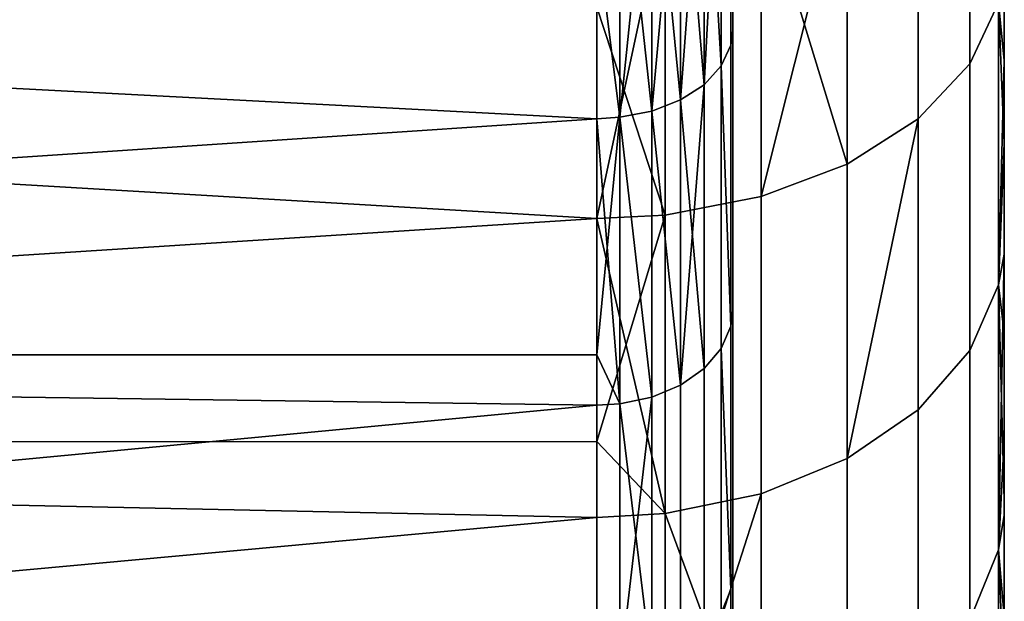
# Model space of a CAD drawing. Extents: x -0.037 to 0.037, y -0.6 to 0.
# Drawn here: x 0.034 to 0.037, y -0.057 to -0.055 of the extents above; entities that cross this region are included whole.
import ezdxf

# ---------------------------------------------------------------- set-up
doc = ezdxf.new("R2010")
doc.units = 0
doc.layers.add('L1_HALTERUNG_FARBE1', color=7, linetype='CONTINUOUS')

msp = doc.modelspace()

# ---------------------------------------------------------------- linework, layer by layer
at = {"layer": 'L1_HALTERUNG_FARBE1', "color": 253}
for points, invisible_edges in [([(0.036493, -0.053598, 0.180994), (0.0365, -0.054638, 0.181932), (0.0365, -0.053548, 0.181061), (0.036493, -0.053598, 0.180994)], 9), ([(0.0365, -0.054638, 0.213869), (0.036493, -0.053598, 0.214806), (0.0365, -0.053548, 0.214739), (0.0365, -0.054638, 0.213869)], 9), ([(0.0365, -0.054638, 0.181932), (0.0365, -0.054638, 0.213869), (0.0365, -0.053548, 0.214739), (0.0365, -0.054638, 0.181932)], 13), ([(0.0365, -0.054638, 0.181932), (0.0365, -0.053548, 0.214739), (0.0365, -0.053548, 0.181061), (0.0365, -0.054638, 0.181932)], 11), ([(0.036458, -0.053668, 0.180899), (0.036493, -0.054692, 0.181868), (0.036493, -0.053598, 0.180994), (0.036458, -0.053668, 0.180899)], 9), ([(0.036493, -0.054692, 0.213932), (0.036458, -0.053668, 0.214901), (0.036493, -0.053598, 0.214806), (0.036493, -0.054692, 0.213932)], 9), ([(0.0365, -0.054638, 0.181932), (0.036493, -0.053598, 0.180994), (0.036493, -0.054692, 0.181868), (0.0365, -0.054638, 0.181932)], 9), ([(0.036493, -0.053598, 0.214806), (0.0365, -0.054638, 0.213869), (0.036493, -0.054692, 0.213932), (0.036493, -0.053598, 0.214806)], 9), ([(0.037373, -0.054761, 0.181245), (0.037183, -0.053832, 0.180127), (0.037373, -0.053647, 0.180384), (0.037373, -0.054761, 0.181245)], 9), ([(0.037183, -0.053832, 0.215673), (0.037373, -0.054761, 0.214555), (0.037373, -0.053647, 0.215416), (0.037183, -0.053832, 0.215673)], 9), ([(0.037373, -0.053647, 0.180384), (0.037479, -0.054536, 0.181518), (0.037373, -0.054761, 0.181245), (0.037373, -0.053647, 0.180384)], 9), ([(0.037479, -0.054536, 0.214282), (0.037373, -0.053647, 0.215416), (0.037373, -0.054761, 0.214555), (0.037479, -0.054536, 0.214282)], 9), ([(0.036458, -0.053668, 0.180899), (0.036395, -0.053731, 0.180815), (0.036395, -0.054838, 0.181698), (0.036458, -0.053668, 0.180899)], 8), ([(0.036458, -0.053668, 0.180899), (0.036395, -0.054838, 0.181698), (0.036458, -0.054769, 0.181778), (0.036458, -0.053668, 0.180899)], 8), ([(0.036458, -0.053668, 0.214901), (0.036458, -0.054769, 0.214022), (0.036395, -0.053731, 0.214985), (0.036458, -0.053668, 0.214901)], 8), ([(0.036493, -0.054692, 0.181868), (0.036458, -0.053668, 0.180899), (0.036458, -0.054769, 0.181778), (0.036493, -0.054692, 0.181868)], 9), ([(0.036458, -0.053668, 0.214901), (0.036493, -0.054692, 0.213932), (0.036458, -0.054769, 0.214022), (0.036458, -0.053668, 0.214901)], 9), ([(0.036395, -0.053731, 0.180815), (0.036308, -0.053783, 0.180745), (0.036308, -0.054894, 0.181632), (0.036395, -0.053731, 0.180815)], 8), ([(0.036395, -0.053731, 0.180815), (0.036308, -0.054894, 0.181632), (0.036395, -0.054838, 0.181698), (0.036395, -0.053731, 0.180815)], 8), ([(0.036395, -0.053731, 0.214985), (0.036395, -0.054838, 0.214102), (0.036308, -0.053783, 0.215055), (0.036395, -0.053731, 0.214985)], 8), ([(0.036395, -0.053731, 0.214985), (0.036458, -0.054769, 0.214022), (0.036395, -0.054838, 0.214102), (0.036395, -0.053731, 0.214985)], 8), ([(0.036308, -0.053783, 0.180745), (0.036202, -0.053821, 0.180694), (0.036202, -0.054935, 0.181584), (0.036308, -0.053783, 0.180745)], 8), ([(0.036308, -0.054894, 0.181632), (0.036308, -0.053783, 0.180745), (0.036202, -0.054935, 0.181584), (0.036308, -0.054894, 0.181632)], 8), ([(0.036308, -0.054894, 0.214168), (0.036202, -0.053821, 0.215106), (0.036308, -0.053783, 0.215055), (0.036308, -0.054894, 0.214168)], 8), ([(0.036308, -0.053783, 0.215055), (0.036395, -0.054838, 0.214102), (0.036308, -0.054894, 0.214168), (0.036308, -0.053783, 0.215055)], 8), ([(0.036202, -0.053821, 0.180694), (0.036084, -0.053842, 0.180666), (0.036084, -0.054958, 0.181557), (0.036202, -0.053821, 0.180694)], 8), ([(0.036202, -0.054935, 0.181584), (0.036202, -0.053821, 0.180694), (0.036084, -0.054958, 0.181557), (0.036202, -0.054935, 0.181584)], 8), ([(0.036202, -0.054935, 0.214217), (0.036084, -0.053842, 0.215134), (0.036202, -0.053821, 0.215106), (0.036202, -0.054935, 0.214217)], 8), ([(0.036308, -0.054894, 0.214168), (0.036202, -0.054935, 0.214217), (0.036202, -0.053821, 0.215106), (0.036308, -0.054894, 0.214168)], 8), ([(0.036084, -0.053842, 0.180666), (0.036, -0.054283, 0.181009), (0.036084, -0.054958, 0.181557), (0.036084, -0.053842, 0.180666)], 9), ([(0.036, -0.054283, 0.214791), (0.036084, -0.053842, 0.215134), (0.036084, -0.054958, 0.214243), (0.036, -0.054283, 0.214791)], 9), ([(0.036202, -0.054935, 0.214217), (0.036084, -0.054958, 0.214243), (0.036084, -0.053842, 0.215134), (0.036202, -0.054935, 0.214217)], 8), ([(0.037183, -0.054963, 0.181001), (0.036922, -0.053985, 0.179915), (0.037183, -0.053832, 0.180127), (0.037183, -0.054963, 0.181001)], 9), ([(0.036922, -0.053985, 0.215885), (0.037183, -0.054963, 0.2148), (0.037183, -0.053832, 0.215673), (0.036922, -0.053985, 0.215885)], 9), ([(0.037183, -0.053832, 0.180127), (0.037373, -0.054761, 0.181245), (0.037183, -0.054963, 0.181001), (0.037183, -0.053832, 0.180127)], 9), ([(0.037373, -0.054761, 0.214555), (0.037183, -0.053832, 0.215673), (0.037183, -0.054963, 0.2148), (0.037373, -0.054761, 0.214555)], 9), ([(0.036922, -0.053985, 0.179915), (0.036605, -0.05525, 0.180653), (0.036605, -0.054096, 0.179761), (0.036922, -0.053985, 0.179915)], 8), ([(0.036922, -0.05513, 0.180799), (0.036605, -0.05525, 0.180653), (0.036922, -0.053985, 0.179915), (0.036922, -0.05513, 0.180799)], 8), ([(0.036922, -0.05513, 0.215001), (0.036922, -0.053985, 0.215885), (0.036605, -0.054096, 0.216039), (0.036922, -0.05513, 0.215001)], 8), ([(0.036922, -0.053985, 0.179915), (0.037183, -0.054963, 0.181001), (0.036922, -0.05513, 0.180799), (0.036922, -0.053985, 0.179915)], 9), ([(0.037183, -0.054963, 0.2148), (0.036922, -0.053985, 0.215885), (0.036922, -0.05513, 0.215001), (0.037183, -0.054963, 0.2148)], 9), ([(0.036605, -0.054096, 0.179761), (0.036251, -0.055318, 0.180571), (0.036251, -0.054158, 0.179675), (0.036605, -0.054096, 0.179761)], 9), ([(0.036251, -0.055318, 0.180571), (0.036605, -0.054096, 0.179761), (0.036605, -0.05525, 0.180653), (0.036251, -0.055318, 0.180571)], 9), ([(0.036251, -0.055318, 0.215229), (0.036605, -0.054096, 0.216039), (0.036251, -0.054158, 0.216125), (0.036251, -0.055318, 0.215229)], 9), ([(0.036605, -0.054096, 0.216039), (0.036251, -0.055318, 0.215229), (0.036605, -0.05525, 0.215147), (0.036605, -0.054096, 0.216039)], 9), ([(0.036922, -0.05513, 0.215001), (0.036605, -0.054096, 0.216039), (0.036605, -0.05525, 0.215147), (0.036922, -0.05513, 0.215001)], 8), ([(0.036251, -0.055318, 0.180571), (0.036, -0.055331, 0.180555), (0.036251, -0.054158, 0.179675), (0.036251, -0.055318, 0.180571)], 8), ([(0.036251, -0.054158, 0.179675), (0.036, -0.055331, 0.180555), (0.036, -0.054553, 0.179953), (0.036251, -0.054158, 0.179675)], 8), ([(0.036251, -0.054158, 0.216125), (0.036, -0.054553, 0.215847), (0.036251, -0.055318, 0.215229), (0.036251, -0.054158, 0.216125)], 9), ([(0.036, -0.054963, 0.214249), (0.023, -0.05429, 0.2148), (0.036, -0.054283, 0.214791), (0.036, -0.054963, 0.214249)], 8), ([(0.036, -0.054963, 0.181551), (0.036, -0.054283, 0.181009), (0.023, -0.05429, 0.181), (0.036, -0.054963, 0.181551)], 8), ([(0.036, -0.054963, 0.214249), (0.023, -0.055836, 0.21346), (0.023, -0.05429, 0.2148), (0.036, -0.054963, 0.214249)], 8), ([(0.036, -0.054963, 0.181551), (0.023, -0.05429, 0.181), (0.023, -0.055836, 0.18234), (0.036, -0.054963, 0.181551)], 8), ([(0.036084, -0.054958, 0.181557), (0.036, -0.054283, 0.181009), (0.036, -0.054963, 0.181551), (0.036084, -0.054958, 0.181557)], 8), ([(0.036084, -0.054958, 0.214243), (0.036, -0.054963, 0.214249), (0.036, -0.054283, 0.214791), (0.036084, -0.054958, 0.214243)], 8), ([(0.037479, -0.054536, 0.181518), (0.0375, -0.054373, 0.181715), (0.0375, -0.054749, 0.182027), (0.037479, -0.054536, 0.181518)], 9), ([(0.0375, -0.054375, 0.214088), (0.0375, -0.054749, 0.182027), (0.0375, -0.054373, 0.181715), (0.0375, -0.054375, 0.214088)], 13), ([(0.0375, -0.054375, 0.214088), (0.037479, -0.054536, 0.214282), (0.0375, -0.055053, 0.213505), (0.0375, -0.054375, 0.214088)], 9), ([(0.0375, -0.055053, 0.213505), (0.0375, -0.054749, 0.182027), (0.0375, -0.054375, 0.214088), (0.0375, -0.055053, 0.213505)], 11), ([(0.036, -0.055331, 0.180555), (0.023, -0.054559, 0.179945), (0.036, -0.054553, 0.179953), (0.036, -0.055331, 0.180555)], 8), ([(0.036, -0.055331, 0.215245), (0.036, -0.054553, 0.215847), (0.023, -0.054559, 0.215855), (0.036, -0.055331, 0.215245)], 8), ([(0.036251, -0.055318, 0.215229), (0.036, -0.054553, 0.215847), (0.036, -0.055331, 0.215245), (0.036251, -0.055318, 0.215229)], 8), ([(0.037479, -0.055575, 0.182434), (0.037373, -0.054761, 0.181245), (0.037479, -0.054536, 0.181518), (0.037479, -0.055575, 0.182434)], 9), ([(0.037373, -0.054761, 0.214555), (0.037479, -0.055575, 0.213366), (0.037479, -0.054536, 0.214282), (0.037373, -0.054761, 0.214555)], 9), ([(0.037479, -0.054536, 0.214282), (0.037479, -0.055575, 0.213366), (0.0375, -0.055053, 0.213505), (0.037479, -0.054536, 0.214282)], 8), ([(0.037479, -0.054536, 0.181518), (0.0375, -0.054749, 0.182027), (0.037479, -0.055575, 0.182434), (0.037479, -0.054536, 0.181518)], 8), ([(0.036, -0.055331, 0.180555), (0.023, -0.056158, 0.181272), (0.023, -0.054559, 0.179945), (0.036, -0.055331, 0.180555)], 8), ([(0.036, -0.055331, 0.215245), (0.023, -0.054559, 0.215855), (0.023, -0.056158, 0.214528), (0.036, -0.055331, 0.215245)], 8), ([(0.036493, -0.054692, 0.181868), (0.0365, -0.055668, 0.182872), (0.0365, -0.054638, 0.181932), (0.036493, -0.054692, 0.181868)], 9), ([(0.0365, -0.055668, 0.212928), (0.036493, -0.054692, 0.213932), (0.0365, -0.054638, 0.213869), (0.0365, -0.055668, 0.212928)], 9), ([(0.0365, -0.055668, 0.182872), (0.0365, -0.055668, 0.212928), (0.0365, -0.054638, 0.213869), (0.0365, -0.055668, 0.182872)], 13), ([(0.0365, -0.055668, 0.182872), (0.0365, -0.054638, 0.213869), (0.0365, -0.054638, 0.181932), (0.0365, -0.055668, 0.182872)], 11), ([(0.036458, -0.054769, 0.181778), (0.036493, -0.055727, 0.182813), (0.036493, -0.054692, 0.181868), (0.036458, -0.054769, 0.181778)], 9), ([(0.036493, -0.054692, 0.213932), (0.036493, -0.055727, 0.212988), (0.036458, -0.054769, 0.214022), (0.036493, -0.054692, 0.213932)], 8), ([(0.0365, -0.055668, 0.182872), (0.036493, -0.054692, 0.181868), (0.036493, -0.055727, 0.182813), (0.0365, -0.055668, 0.182872)], 9), ([(0.036493, -0.054692, 0.213932), (0.0365, -0.055668, 0.212928), (0.036493, -0.055727, 0.212988), (0.036493, -0.054692, 0.213932)], 9), ([(0.036395, -0.054838, 0.181698), (0.036458, -0.055809, 0.182728), (0.036458, -0.054769, 0.181778), (0.036395, -0.054838, 0.181698)], 9), ([(0.036458, -0.055809, 0.213072), (0.036395, -0.054838, 0.214102), (0.036458, -0.054769, 0.214022), (0.036458, -0.055809, 0.213072)], 9), ([(0.036493, -0.055727, 0.182813), (0.036458, -0.054769, 0.181778), (0.036458, -0.055809, 0.182728), (0.036493, -0.055727, 0.182813)], 9), ([(0.036458, -0.054769, 0.214022), (0.036493, -0.055727, 0.212988), (0.036458, -0.055809, 0.213072), (0.036458, -0.054769, 0.214022)], 8), ([(0.037373, -0.055817, 0.182177), (0.037183, -0.054963, 0.181001), (0.037373, -0.054761, 0.181245), (0.037373, -0.055817, 0.182177)], 9), ([(0.037183, -0.054963, 0.2148), (0.037373, -0.055817, 0.213623), (0.037373, -0.054761, 0.214555), (0.037183, -0.054963, 0.2148)], 9), ([(0.037373, -0.054761, 0.181245), (0.037479, -0.055575, 0.182434), (0.037373, -0.055817, 0.182177), (0.037373, -0.054761, 0.181245)], 9), ([(0.037479, -0.055575, 0.213366), (0.037373, -0.054761, 0.214555), (0.037373, -0.055817, 0.213623), (0.037479, -0.055575, 0.213366)], 9), ([(0.0375, -0.054749, 0.182027), (0.0375, -0.055462, 0.182674), (0.037479, -0.055575, 0.182434), (0.0375, -0.054749, 0.182027)], 9), ([(0.0375, -0.055399, 0.213179), (0.0375, -0.055401, 0.182619), (0.0375, -0.054749, 0.182027), (0.0375, -0.055399, 0.213179)], 13), ([(0.0375, -0.055399, 0.213179), (0.0375, -0.054749, 0.182027), (0.0375, -0.055053, 0.213505), (0.0375, -0.055399, 0.213179)], 11), ([(0.0375, -0.055462, 0.182674), (0.0375, -0.054749, 0.182027), (0.0375, -0.055401, 0.182619), (0.0375, -0.055462, 0.182674)], 9), ([(0.036395, -0.054838, 0.181698), (0.036308, -0.054894, 0.181632), (0.036308, -0.055944, 0.18259), (0.036395, -0.054838, 0.181698)], 8), ([(0.036395, -0.054838, 0.181698), (0.036308, -0.055944, 0.18259), (0.036395, -0.055883, 0.182653), (0.036395, -0.054838, 0.181698)], 8), ([(0.036395, -0.054838, 0.214102), (0.036395, -0.055883, 0.213148), (0.036308, -0.054894, 0.214168), (0.036395, -0.054838, 0.214102)], 8), ([(0.036458, -0.055809, 0.182728), (0.036395, -0.054838, 0.181698), (0.036395, -0.055883, 0.182653), (0.036458, -0.055809, 0.182728)], 9), ([(0.036395, -0.054838, 0.214102), (0.036458, -0.055809, 0.213072), (0.036395, -0.055883, 0.213148), (0.036395, -0.054838, 0.214102)], 9), ([(0.036202, -0.055988, 0.182545), (0.036308, -0.054894, 0.181632), (0.036202, -0.054935, 0.181584), (0.036202, -0.055988, 0.182545)], 9), ([(0.036308, -0.054894, 0.181632), (0.036202, -0.055988, 0.182545), (0.036308, -0.055944, 0.18259), (0.036308, -0.054894, 0.181632)], 9), ([(0.036308, -0.055944, 0.21321), (0.036202, -0.054935, 0.214217), (0.036308, -0.054894, 0.214168), (0.036308, -0.055944, 0.21321)], 8), ([(0.036308, -0.054894, 0.214168), (0.036395, -0.055883, 0.213148), (0.036308, -0.055944, 0.21321), (0.036308, -0.054894, 0.214168)], 8), ([(0.036084, -0.056013, 0.18252), (0.036202, -0.054935, 0.181584), (0.036084, -0.054958, 0.181557), (0.036084, -0.056013, 0.18252)], 9), ([(0.036202, -0.054935, 0.181584), (0.036084, -0.056013, 0.18252), (0.036202, -0.055988, 0.182545), (0.036202, -0.054935, 0.181584)], 9), ([(0.036202, -0.055988, 0.213255), (0.036084, -0.054958, 0.214243), (0.036202, -0.054935, 0.214217), (0.036202, -0.055988, 0.213255)], 8), ([(0.036308, -0.055944, 0.21321), (0.036202, -0.055988, 0.213255), (0.036202, -0.054935, 0.214217), (0.036308, -0.055944, 0.21321)], 8), ([(0.036, -0.055832, 0.213455), (0.023, -0.055836, 0.21346), (0.036, -0.054963, 0.214249), (0.036, -0.055832, 0.213455)], 8), ([(0.036, -0.055832, 0.182345), (0.036, -0.054963, 0.181551), (0.023, -0.055836, 0.18234), (0.036, -0.055832, 0.182345)], 8), ([(0.036084, -0.056013, 0.18252), (0.036084, -0.054958, 0.181557), (0.036, -0.054963, 0.181551), (0.036084, -0.056013, 0.18252)], 8), ([(0.036084, -0.054958, 0.214243), (0.036, -0.055832, 0.213455), (0.036, -0.054963, 0.214249), (0.036084, -0.054958, 0.214243)], 8), ([(0.036084, -0.056013, 0.21328), (0.036, -0.055832, 0.213455), (0.036084, -0.054958, 0.214243), (0.036084, -0.056013, 0.21328)], 8), ([(0.036, -0.055832, 0.182345), (0.036084, -0.056013, 0.18252), (0.036, -0.054963, 0.181551), (0.036, -0.055832, 0.182345)], 9), ([(0.036202, -0.055988, 0.213255), (0.036084, -0.056013, 0.21328), (0.036084, -0.054958, 0.214243), (0.036202, -0.055988, 0.213255)], 8), ([(0.037183, -0.054963, 0.181001), (0.036922, -0.056214, 0.181756), (0.036922, -0.05513, 0.180799), (0.037183, -0.054963, 0.181001)], 8), ([(0.037183, -0.054963, 0.181001), (0.037183, -0.056035, 0.181946), (0.036922, -0.056214, 0.181756), (0.037183, -0.054963, 0.181001)], 8), ([(0.036922, -0.05513, 0.215001), (0.037183, -0.056035, 0.213854), (0.037183, -0.054963, 0.2148), (0.036922, -0.05513, 0.215001)], 9), ([(0.037183, -0.054963, 0.181001), (0.037373, -0.055817, 0.182177), (0.037183, -0.056035, 0.181946), (0.037183, -0.054963, 0.181001)], 9), ([(0.037373, -0.055817, 0.213623), (0.037183, -0.054963, 0.2148), (0.037183, -0.056035, 0.213854), (0.037373, -0.055817, 0.213623)], 9), ([(0.037479, -0.055575, 0.213366), (0.0375, -0.055399, 0.213179), (0.0375, -0.055053, 0.213505), (0.037479, -0.055575, 0.213366)], 9), ([(0.036922, -0.05513, 0.180799), (0.036605, -0.056344, 0.181618), (0.036605, -0.05525, 0.180653), (0.036922, -0.05513, 0.180799)], 9), ([(0.036605, -0.056344, 0.181618), (0.036922, -0.05513, 0.180799), (0.036922, -0.056214, 0.181756), (0.036605, -0.056344, 0.181618)], 9), ([(0.036605, -0.056344, 0.214182), (0.036922, -0.05513, 0.215001), (0.036605, -0.05525, 0.215147), (0.036605, -0.056344, 0.214182)], 9), ([(0.036922, -0.05513, 0.215001), (0.036605, -0.056344, 0.214182), (0.036922, -0.056214, 0.214044), (0.036922, -0.05513, 0.215001)], 9), ([(0.037183, -0.056035, 0.213854), (0.036922, -0.05513, 0.215001), (0.036922, -0.056214, 0.214044), (0.037183, -0.056035, 0.213854)], 9), ([(0.036605, -0.05525, 0.180653), (0.036251, -0.056417, 0.181541), (0.036251, -0.055318, 0.180571), (0.036605, -0.05525, 0.180653)], 9), ([(0.036251, -0.056417, 0.181541), (0.036605, -0.05525, 0.180653), (0.036605, -0.056344, 0.181618), (0.036251, -0.056417, 0.181541)], 9), ([(0.036251, -0.056417, 0.214259), (0.036605, -0.05525, 0.215147), (0.036251, -0.055318, 0.215229), (0.036251, -0.056417, 0.214259)], 9), ([(0.036605, -0.05525, 0.215147), (0.036251, -0.056417, 0.214259), (0.036605, -0.056344, 0.214182), (0.036605, -0.05525, 0.215147)], 9), ([(0.036, -0.056152, 0.181279), (0.023, -0.056158, 0.181272), (0.036, -0.055331, 0.180555), (0.036, -0.056152, 0.181279)], 8), ([(0.036, -0.056152, 0.214521), (0.036, -0.055331, 0.215245), (0.023, -0.056158, 0.214528), (0.036, -0.056152, 0.214521)], 8), ([(0.036251, -0.056417, 0.181541), (0.036, -0.056152, 0.181279), (0.036251, -0.055318, 0.180571), (0.036251, -0.056417, 0.181541)], 8), ([(0.036251, -0.055318, 0.180571), (0.036, -0.056152, 0.181279), (0.036, -0.055331, 0.180555), (0.036251, -0.055318, 0.180571)], 8), ([(0.036251, -0.056417, 0.214259), (0.036251, -0.055318, 0.215229), (0.036, -0.055331, 0.215245), (0.036251, -0.056417, 0.214259)], 8), ([(0.036251, -0.056417, 0.214259), (0.036, -0.055331, 0.215245), (0.036, -0.056152, 0.214521), (0.036251, -0.056417, 0.214259)], 8), ([(0.0375, -0.055399, 0.213179), (0.037479, -0.055575, 0.213366), (0.0375, -0.055753, 0.212845), (0.0375, -0.055399, 0.213179)], 9), ([(0.0375, -0.055753, 0.212845), (0.0375, -0.055462, 0.182674), (0.0375, -0.055399, 0.213179), (0.0375, -0.055753, 0.212845)], 11), ([(0.0375, -0.055399, 0.213179), (0.0375, -0.055462, 0.182674), (0.0375, -0.055401, 0.182619), (0.0375, -0.055399, 0.213179)], 13), ([(0.0375, -0.055462, 0.182674), (0.037479, -0.056551, 0.183417), (0.037479, -0.055575, 0.182434), (0.0375, -0.055462, 0.182674)], 8), ([(0.0375, -0.055462, 0.182674), (0.0375, -0.056145, 0.183353), (0.037479, -0.056551, 0.183417), (0.0375, -0.055462, 0.182674)], 8), ([(0.0375, -0.055753, 0.212845), (0.0375, -0.056145, 0.183353), (0.0375, -0.055462, 0.182674), (0.0375, -0.055753, 0.212845)], 13), ([(0.037479, -0.056551, 0.183417), (0.037373, -0.055817, 0.182177), (0.037479, -0.055575, 0.182434), (0.037479, -0.056551, 0.183417)], 9), ([(0.037373, -0.055817, 0.213623), (0.037479, -0.056551, 0.212383), (0.037479, -0.055575, 0.213366), (0.037373, -0.055817, 0.213623)], 9), ([(0.0375, -0.056423, 0.212152), (0.037479, -0.055575, 0.213366), (0.037479, -0.056551, 0.212383), (0.0375, -0.056423, 0.212152)], 9), ([(0.037479, -0.055575, 0.213366), (0.0375, -0.056423, 0.212152), (0.0375, -0.056366, 0.212211), (0.037479, -0.055575, 0.213366)], 9), ([(0.037479, -0.055575, 0.213366), (0.0375, -0.056366, 0.212211), (0.0375, -0.055753, 0.212845), (0.037479, -0.055575, 0.213366)], 8), ([(0.036493, -0.055727, 0.182813), (0.0365, -0.056634, 0.18388), (0.0365, -0.055668, 0.182872), (0.036493, -0.055727, 0.182813)], 9), ([(0.0365, -0.056634, 0.21192), (0.036493, -0.055727, 0.212988), (0.0365, -0.055668, 0.212928), (0.0365, -0.056634, 0.21192)], 9), ([(0.0365, -0.056634, 0.18388), (0.0365, -0.056634, 0.21192), (0.0365, -0.055668, 0.212928), (0.0365, -0.056634, 0.18388)], 13), ([(0.0365, -0.056634, 0.18388), (0.0365, -0.055668, 0.212928), (0.0365, -0.055668, 0.182872), (0.0365, -0.056634, 0.18388)], 11), ([(0.036458, -0.055809, 0.182728), (0.036493, -0.056696, 0.183824), (0.036493, -0.055727, 0.182813), (0.036458, -0.055809, 0.182728)], 9), ([(0.036493, -0.055727, 0.212988), (0.036493, -0.056696, 0.211976), (0.036458, -0.055809, 0.213072), (0.036493, -0.055727, 0.212988)], 8), ([(0.0365, -0.056634, 0.18388), (0.036493, -0.055727, 0.182813), (0.036493, -0.056696, 0.183824), (0.0365, -0.056634, 0.18388)], 9), ([(0.036493, -0.055727, 0.212988), (0.0365, -0.056634, 0.21192), (0.036493, -0.056696, 0.211976), (0.036493, -0.055727, 0.212988)], 9), ([(0.0375, -0.056366, 0.212211), (0.0375, -0.056364, 0.183591), (0.0375, -0.055753, 0.212845), (0.0375, -0.056366, 0.212211)], 11), ([(0.0375, -0.055753, 0.212845), (0.0375, -0.056364, 0.183591), (0.0375, -0.056145, 0.183353), (0.0375, -0.055753, 0.212845)], 13), ([(0.036395, -0.055883, 0.182653), (0.036458, -0.056784, 0.183745), (0.036458, -0.055809, 0.182728), (0.036395, -0.055883, 0.182653)], 9), ([(0.036458, -0.056784, 0.212055), (0.036395, -0.055883, 0.213148), (0.036458, -0.055809, 0.213072), (0.036458, -0.056784, 0.212055)], 9), ([(0.036493, -0.056696, 0.183824), (0.036458, -0.055809, 0.182728), (0.036458, -0.056784, 0.183745), (0.036493, -0.056696, 0.183824)], 9), ([(0.036458, -0.055809, 0.213072), (0.036493, -0.056696, 0.211976), (0.036458, -0.056784, 0.212055), (0.036458, -0.055809, 0.213072)], 8), ([(0.037373, -0.05681, 0.183176), (0.037183, -0.056035, 0.181946), (0.037373, -0.055817, 0.182177), (0.037373, -0.05681, 0.183176)], 9), ([(0.037183, -0.056035, 0.213854), (0.037373, -0.05681, 0.212624), (0.037373, -0.055817, 0.213623), (0.037183, -0.056035, 0.213854)], 9), ([(0.037373, -0.055817, 0.182177), (0.037479, -0.056551, 0.183417), (0.037373, -0.05681, 0.183176), (0.037373, -0.055817, 0.182177)], 9), ([(0.037479, -0.056551, 0.212383), (0.037373, -0.055817, 0.213623), (0.037373, -0.05681, 0.212624), (0.037479, -0.056551, 0.212383)], 9), ([(0.036, -0.056018, 0.213285), (0.023, -0.055836, 0.21346), (0.036, -0.055832, 0.213455), (0.036, -0.056018, 0.213285)], 8), ([(0.036, -0.056018, 0.182515), (0.036, -0.055832, 0.182345), (0.023, -0.055836, 0.18234), (0.036, -0.056018, 0.182515)], 8), ([(0.023, -0.055836, 0.21346), (0.036, -0.056018, 0.213285), (0.036, -0.057006, 0.212254), (0.023, -0.055836, 0.21346)], 8), ([(0.023, -0.055836, 0.21346), (0.036, -0.057006, 0.212254), (0.023, -0.057248, 0.21198), (0.023, -0.055836, 0.21346)], 8), ([(0.023, -0.057248, 0.183821), (0.036, -0.056018, 0.182515), (0.023, -0.055836, 0.18234), (0.023, -0.057248, 0.183821)], 8), ([(0.036084, -0.056013, 0.18252), (0.036, -0.055832, 0.182345), (0.036, -0.056018, 0.182515), (0.036084, -0.056013, 0.18252)], 9), ([(0.036084, -0.056013, 0.21328), (0.036, -0.056018, 0.213285), (0.036, -0.055832, 0.213455), (0.036084, -0.056013, 0.21328)], 8), ([(0.036308, -0.055944, 0.18259), (0.036395, -0.056863, 0.183675), (0.036395, -0.055883, 0.182653), (0.036308, -0.055944, 0.18259)], 9), ([(0.036395, -0.056863, 0.212126), (0.036308, -0.055944, 0.21321), (0.036395, -0.055883, 0.213148), (0.036395, -0.056863, 0.212126)], 9), ([(0.036458, -0.056784, 0.183745), (0.036395, -0.055883, 0.182653), (0.036395, -0.056863, 0.183675), (0.036458, -0.056784, 0.183745)], 9), ([(0.036395, -0.055883, 0.213148), (0.036458, -0.056784, 0.212055), (0.036395, -0.056863, 0.212126), (0.036395, -0.055883, 0.213148)], 9), ([(0.036202, -0.056975, 0.183574), (0.036308, -0.055944, 0.18259), (0.036202, -0.055988, 0.182545), (0.036202, -0.056975, 0.183574)], 9), ([(0.036308, -0.055944, 0.18259), (0.036202, -0.056975, 0.183574), (0.036308, -0.056928, 0.183616), (0.036308, -0.055944, 0.18259)], 9), ([(0.036202, -0.056975, 0.212226), (0.036308, -0.055944, 0.21321), (0.036308, -0.056928, 0.212184), (0.036202, -0.056975, 0.212226)], 9), ([(0.036308, -0.055944, 0.21321), (0.036202, -0.056975, 0.212226), (0.036202, -0.055988, 0.213255), (0.036308, -0.055944, 0.21321)], 9), ([(0.036395, -0.056863, 0.183675), (0.036308, -0.055944, 0.18259), (0.036308, -0.056928, 0.183616), (0.036395, -0.056863, 0.183675)], 9), ([(0.036308, -0.055944, 0.21321), (0.036395, -0.056863, 0.212126), (0.036308, -0.056928, 0.212184), (0.036308, -0.055944, 0.21321)], 9), ([(0.036084, -0.057001, 0.183551), (0.036202, -0.055988, 0.182545), (0.036084, -0.056013, 0.18252), (0.036084, -0.057001, 0.183551)], 8), ([(0.036202, -0.056975, 0.183574), (0.036202, -0.055988, 0.182545), (0.036084, -0.057001, 0.183551), (0.036202, -0.056975, 0.183574)], 8), ([(0.036084, -0.056013, 0.21328), (0.036202, -0.055988, 0.213255), (0.036202, -0.056975, 0.212226), (0.036084, -0.056013, 0.21328)], 8), ([(0.023, -0.057248, 0.183821), (0.036, -0.057006, 0.183546), (0.036, -0.056018, 0.182515), (0.023, -0.057248, 0.183821)], 8), ([(0.036, -0.057006, 0.183546), (0.036084, -0.056013, 0.18252), (0.036, -0.056018, 0.182515), (0.036, -0.057006, 0.183546)], 9), ([(0.036084, -0.056013, 0.18252), (0.036, -0.057006, 0.183546), (0.036084, -0.057001, 0.183551), (0.036084, -0.056013, 0.18252)], 9), ([(0.036, -0.057006, 0.212254), (0.036084, -0.056013, 0.21328), (0.036084, -0.057001, 0.212249), (0.036, -0.057006, 0.212254)], 9), ([(0.036084, -0.056013, 0.21328), (0.036, -0.057006, 0.212254), (0.036, -0.056018, 0.213285), (0.036084, -0.056013, 0.21328)], 9), ([(0.036084, -0.056013, 0.21328), (0.036202, -0.056975, 0.212226), (0.036084, -0.057001, 0.212249), (0.036084, -0.056013, 0.21328)], 8), ([(0.037183, -0.057042, 0.18296), (0.036922, -0.056214, 0.181756), (0.037183, -0.056035, 0.181946), (0.037183, -0.057042, 0.18296)], 9), ([(0.036922, -0.056214, 0.214044), (0.037183, -0.057042, 0.21284), (0.037183, -0.056035, 0.213854), (0.036922, -0.056214, 0.214044)], 9), ([(0.037183, -0.056035, 0.181946), (0.037373, -0.05681, 0.183176), (0.037183, -0.057042, 0.18296), (0.037183, -0.056035, 0.181946)], 9), ([(0.037373, -0.05681, 0.212624), (0.037183, -0.056035, 0.213854), (0.037183, -0.057042, 0.21284), (0.037373, -0.05681, 0.212624)], 9), ([(0.0375, -0.056364, 0.183591), (0.037479, -0.056551, 0.183417), (0.0375, -0.056145, 0.183353), (0.0375, -0.056364, 0.183591)], 9), ([(0.036, -0.056431, 0.181526), (0.023, -0.056158, 0.181272), (0.036, -0.056152, 0.181279), (0.036, -0.056431, 0.181526)], 8), ([(0.036, -0.056431, 0.214274), (0.036, -0.056152, 0.214521), (0.023, -0.056158, 0.214528), (0.036, -0.056431, 0.214274)], 8), ([(0.036, -0.057465, 0.182566), (0.023, -0.056158, 0.181272), (0.036, -0.056431, 0.181526), (0.036, -0.057465, 0.182566)], 8), ([(0.023, -0.057627, 0.182742), (0.023, -0.056158, 0.181272), (0.036, -0.057465, 0.182566), (0.023, -0.057627, 0.182742)], 8), ([(0.023, -0.056158, 0.214528), (0.023, -0.057627, 0.213058), (0.036, -0.056431, 0.214274), (0.023, -0.056158, 0.214528)], 8), ([(0.036251, -0.056417, 0.181541), (0.036, -0.056431, 0.181526), (0.036, -0.056152, 0.181279), (0.036251, -0.056417, 0.181541)], 8), ([(0.036251, -0.056417, 0.214259), (0.036, -0.056152, 0.214521), (0.036, -0.056431, 0.214274), (0.036251, -0.056417, 0.214259)], 8), ([(0.036922, -0.056214, 0.181756), (0.036605, -0.057372, 0.182653), (0.036605, -0.056344, 0.181618), (0.036922, -0.056214, 0.181756)], 9), ([(0.036605, -0.057372, 0.182653), (0.036922, -0.056214, 0.181756), (0.036922, -0.057233, 0.182782), (0.036605, -0.057372, 0.182653)], 9), ([(0.036922, -0.056214, 0.214044), (0.036605, -0.057372, 0.213147), (0.036922, -0.057233, 0.213018), (0.036922, -0.056214, 0.214044)], 9), ([(0.036605, -0.057372, 0.213147), (0.036922, -0.056214, 0.214044), (0.036605, -0.056344, 0.214182), (0.036605, -0.057372, 0.213147)], 9), ([(0.036922, -0.056214, 0.181756), (0.037183, -0.057042, 0.18296), (0.036922, -0.057233, 0.182782), (0.036922, -0.056214, 0.181756)], 9), ([(0.037183, -0.057042, 0.21284), (0.036922, -0.056214, 0.214044), (0.036922, -0.057233, 0.213018), (0.037183, -0.057042, 0.21284)], 9), ([(0.036251, -0.05745, 0.18258), (0.036251, -0.056417, 0.181541), (0.036605, -0.056344, 0.181618), (0.036251, -0.05745, 0.18258)], 8), ([(0.036605, -0.057372, 0.182653), (0.036251, -0.05745, 0.18258), (0.036605, -0.056344, 0.181618), (0.036605, -0.057372, 0.182653)], 8), ([(0.036251, -0.056417, 0.214259), (0.036605, -0.057372, 0.213147), (0.036605, -0.056344, 0.214182), (0.036251, -0.056417, 0.214259)], 8), ([(0.037479, -0.056551, 0.183417), (0.0375, -0.056364, 0.183591), (0.0375, -0.056795, 0.184061), (0.037479, -0.056551, 0.183417)], 9), ([(0.0375, -0.056423, 0.212152), (0.0375, -0.056795, 0.184061), (0.0375, -0.056364, 0.183591), (0.0375, -0.056423, 0.212152)], 13), ([(0.0375, -0.056423, 0.212152), (0.0375, -0.056364, 0.183591), (0.0375, -0.056366, 0.212211), (0.0375, -0.056423, 0.212152)], 11), ([(0.036, -0.056431, 0.214274), (0.023, -0.057627, 0.213058), (0.036, -0.057465, 0.213234), (0.036, -0.056431, 0.214274)], 8), ([(0.036251, -0.056417, 0.181541), (0.036, -0.057465, 0.182566), (0.036, -0.056431, 0.181526), (0.036251, -0.056417, 0.181541)], 9), ([(0.036, -0.057465, 0.182566), (0.036251, -0.056417, 0.181541), (0.036251, -0.05745, 0.18258), (0.036, -0.057465, 0.182566)], 9), ([(0.036251, -0.056417, 0.214259), (0.036, -0.057465, 0.213234), (0.036251, -0.05745, 0.21322), (0.036251, -0.056417, 0.214259)], 9), ([(0.036, -0.057465, 0.213234), (0.036251, -0.056417, 0.214259), (0.036, -0.056431, 0.214274), (0.036, -0.057465, 0.213234)], 9), ([(0.036251, -0.056417, 0.214259), (0.036251, -0.05745, 0.21322), (0.036605, -0.057372, 0.213147), (0.036251, -0.056417, 0.214259)], 8), ([(0.0375, -0.056423, 0.212152), (0.037479, -0.056551, 0.212383), (0.0375, -0.057059, 0.211431), (0.0375, -0.056423, 0.212152)], 8), ([(0.0375, -0.057059, 0.211431), (0.0375, -0.056795, 0.184061), (0.0375, -0.056423, 0.212152), (0.0375, -0.057059, 0.211431)], 11), ([(0.037479, -0.057462, 0.184461), (0.037373, -0.05681, 0.183176), (0.037479, -0.056551, 0.183417), (0.037479, -0.057462, 0.184461)], 9), ([(0.037373, -0.05681, 0.212624), (0.037479, -0.057462, 0.211339), (0.037479, -0.056551, 0.212383), (0.037373, -0.05681, 0.212624)], 9), ([(0.037479, -0.056551, 0.212383), (0.037479, -0.057462, 0.211339), (0.0375, -0.057059, 0.211431), (0.037479, -0.056551, 0.212383)], 8), ([(0.037479, -0.056551, 0.183417), (0.0375, -0.056795, 0.184061), (0.037479, -0.057462, 0.184461), (0.037479, -0.056551, 0.183417)], 8), ([(0.036493, -0.056696, 0.183824), (0.0365, -0.057531, 0.184949), (0.0365, -0.056634, 0.18388), (0.036493, -0.056696, 0.183824)], 9), ([(0.0365, -0.057531, 0.210851), (0.036493, -0.056696, 0.211976), (0.0365, -0.056634, 0.21192), (0.0365, -0.057531, 0.210851)], 9), ([(0.0365, -0.057531, 0.184949), (0.0365, -0.057531, 0.210851), (0.0365, -0.056634, 0.21192), (0.0365, -0.057531, 0.184949)], 13), ([(0.0365, -0.057531, 0.184949), (0.0365, -0.056634, 0.21192), (0.0365, -0.056634, 0.18388), (0.0365, -0.057531, 0.184949)], 11), ([(0.036458, -0.056784, 0.183745), (0.036493, -0.057596, 0.184897), (0.036493, -0.056696, 0.183824), (0.036458, -0.056784, 0.183745)], 9), ([(0.036493, -0.057596, 0.210903), (0.036458, -0.056784, 0.212055), (0.036493, -0.056696, 0.211976), (0.036493, -0.057596, 0.210903)], 9), ([(0.0365, -0.057531, 0.184949), (0.036493, -0.056696, 0.183824), (0.036493, -0.057596, 0.184897), (0.0365, -0.057531, 0.184949)], 9), ([(0.036493, -0.056696, 0.211976), (0.0365, -0.057531, 0.210851), (0.036493, -0.057596, 0.210903), (0.036493, -0.056696, 0.211976)], 9)]:
    msp.add_3dface(points, dxfattribs=dict(at, invisible_edges=invisible_edges))

doc.saveas('drawing.dxf')
